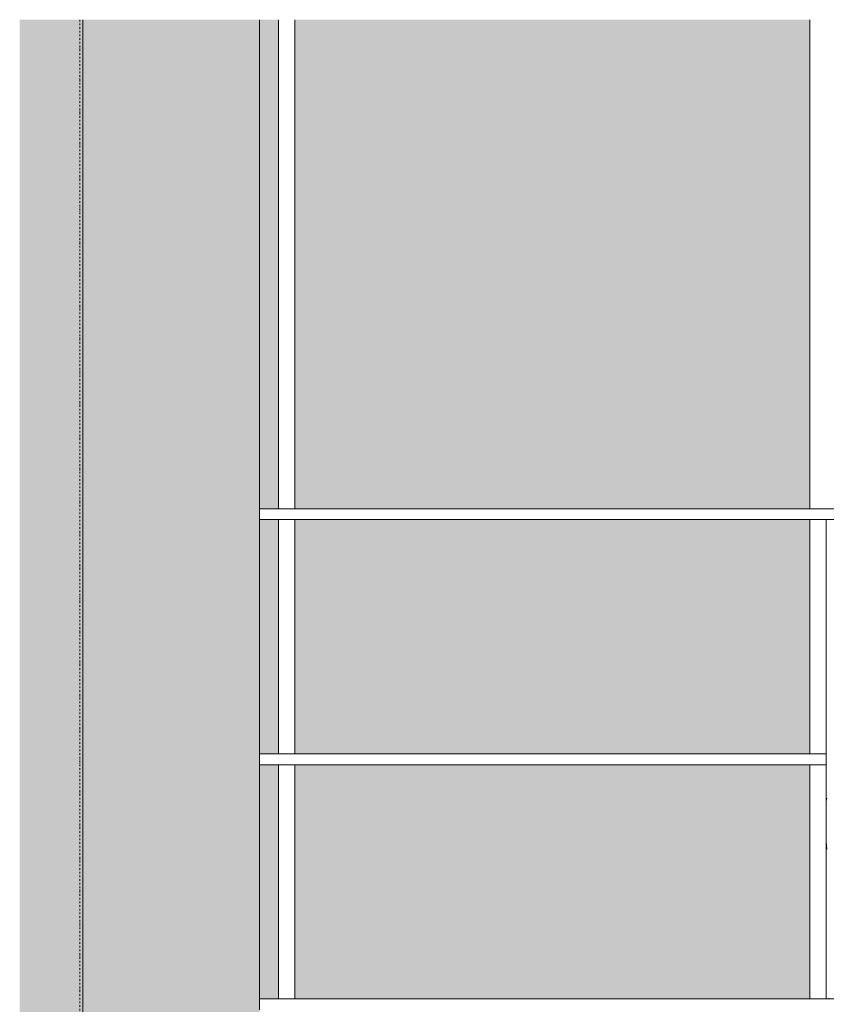
# Model space of a CAD drawing. Units: millimetres. Extents: x -42718 to -31701, y 0 to 3199.
# Drawn here: x -42718 to -41238, y 1390 to 3198 of the extents above; entities that cross this region are included whole.
import ezdxf

# ---------------------------------------------------------------- set-up
doc = ezdxf.new("R2010")
doc.units = ezdxf.units.MM
doc.header["$MEASUREMENT"] = 0
for name, pattern in [('Dot & Dashed', [6.702778, 3.175, -1.763889, 0, -1.763889]), ('KAUSS punktiirjoon L', [4.233333, 2.116667, -2.116667]), ('Wipeout_Contour', [1000, 0, -1000])]:
    doc.linetypes.add(name, pattern=pattern)
for name, color, linetype in [('A_ÕP. ESINDUS RIIUL_1_AR - SEINAD - siseseinad', 7, 'Continuous'), ('A_ÕP. ESINDUS RIIUL_1_SA - SISUSTUS - 3D erimööbel', 7, 'Continuous'), ('A_ÕP. ESINDUS RIIUL_1_SA - SISUSTUS - erimööbel', 7, 'Continuous'), ('A_ÕP. ESINDUS RIIUL_1_SA - VIIMISTLUS - sein 3D', 7, 'Continuous')]:
    doc.layers.add(name, color=color, linetype=linetype)
for name, color, linetype, lineweight, true_color in [('A_ÕP. ESINDUS RIIUL_1_AR - SEINAD - siseseinad_Pen_No__87', 7, 'Continuous', 9, 0x8a8a8a), ('A_ÕP. ESINDUS RIIUL_1_AR - TELJED_Pen_No__87', 7, 'Continuous', 9, 0x8a8a8a), ('A_ÕP. ESINDUS RIIUL_1_SA - SISUSTUS - 3D erimööbel_Pen_No__87', 7, 'Continuous', 9, 0x8a8a8a), ('A_ÕP. ESINDUS RIIUL_1_SA - SISUSTUS - erimööbel_Pen_No__87', 7, 'Continuous', 9, 0x8a8a8a), ('A_ÕP. ESINDUS RIIUL_1_SA - VIIMISTLUS - sein 3D_Pen_No__87', 7, 'Continuous', 9, 0x8a8a8a)]:
    doc.layers.add(name, color=color, linetype=linetype, lineweight=lineweight, true_color=true_color)
doc.layers.add('A_ÕP. ESINDUS RIIUL_1_SA - SISUSTUS - erimööbel_Pen_No__18', color=9, linetype='Continuous', lineweight=13)

# ---------------------------------------------------------------- blocks, each defined once
blk = doc.blocks.new('*X53', base_point=(-43131.9, -2587.2))
at = {"layer": 'A_ÕP. ESINDUS RIIUL_1_SA - SISUSTUS - erimööbel_Pen_No__18', "color": 9, "linetype": 'Continuous', "lineweight": 13}
for p, q in [((-41221.6, 2279), (-41221.6, 2280)), ((-41237.9, 1763.1), (-41237.1, 1768)), ((-41237.1, 1768), (-41236.9, 1768.6)), ((-41236.9, 1675.1), (-41237.9, 1688.5)), ((-41233.4, 1400), (-41233.3, 1401))]:
    blk.add_line(p, q, dxfattribs=at)

msp = doc.modelspace()

# ---------------------------------------------------------------- hatches: boundary and pattern name
at = {"layer": 'A_ÕP. ESINDUS RIIUL_1_AR - SEINAD - siseseinad', "linetype": 'Continuous', "lineweight": 0, "true_color": 0x000000}
for points in [[(-42717.9, 3198), (-42717.9, 0), (-42607.8, 0), (-42607.8, 3198)], [(-42607.8, 3198), (-42607.8, 0), (-42602.8, 0), (-42602.8, 3198)]]:
    msp.add_hatch(color=18, dxfattribs=at).paths.add_polyline_path(points)
at = {"layer": 'A_ÕP. ESINDUS RIIUL_1_SA - VIIMISTLUS - sein 3D', "linetype": 'Continuous', "lineweight": 0, "true_color": 0x000000}
msp.add_hatch(color=18, dxfattribs=at).paths.add_polyline_path([(-42602.8, 1), (-42601.8, 1), (-42601.8, 3198), (-42602.8, 3198)])

# ---------------------------------------------------------------- linework, layer by layer
at = {"layer": 'A_ÕP. ESINDUS RIIUL_1_AR - TELJED_Pen_No__87', "color": 252, "linetype": 'Dot & Dashed', "lineweight": 9, "true_color": 0x8a8a8a}
msp.add_line((-42607.8, 3198), (-42607.8, 0), dxfattribs=at)
at = {"layer": 'A_ÕP. ESINDUS RIIUL_1_SA - VIIMISTLUS - sein 3D_Pen_No__87', "color": 252, "linetype": 'Continuous', "lineweight": 9, "true_color": 0x8a8a8a}
msp.add_line((-42601.8, 3198), (-42601.8, 1), dxfattribs=at)

# ---------------------------------------------------------------- wipeouts: each hides what was drawn before it
at = {"color": 254, "linetype": 'Wipeout_Contour', "lineweight": 0, "ltscale": 161371.961217}
msp.add_wipeout([(-42277.8, 2300), (-42277.8, 2280), (-38277.8, 2280), (-38277.8, 2300)], dxfattribs=at).dxf.layer = 'A_ÕP. ESINDUS RIIUL_1_SA - SISUSTUS - 3D erimööbel'
at = {"color": 254, "linetype": 'Wipeout_Contour', "lineweight": 0, "ltscale": 161207.278835}
msp.add_wipeout([(-42277.8, 1380), (-38277.8, 1380), (-38277.8, 1400), (-42277.8, 1400)], dxfattribs=at).dxf.layer = 'A_ÕP. ESINDUS RIIUL_1_SA - SISUSTUS - 3D erimööbel'

# ---------------------------------------------------------------- next in the draw order: linework, layer by layer
at = {"layer": 'A_ÕP. ESINDUS RIIUL_1_AR - SEINAD - siseseinad_Pen_No__87', "color": 252, "linetype": 'Continuous', "lineweight": 9, "true_color": 0x8a8a8a}
for p, q in [((-42277.8, 2300), (-42277.8, 3198)), ((-42277.8, 2280), (-42277.8, 2300)), ((-42277.8, 1380), (-42277.8, 1400))]:
    msp.add_line(p, q, dxfattribs=at)

# ---------------------------------------------------------------- next in the draw order: wipeouts: each hides what was drawn before it
at = {"color": 254, "linetype": 'Wipeout_Contour', "lineweight": 0, "ltscale": 169333.359828}
msp.add_wipeout([(-42240.4, 3198), (-42242.8, 3198), (-42242.8, 2300), (-42240.4, 2300)], dxfattribs=at).dxf.layer = 'A_ÕP. ESINDUS RIIUL_1_SA - SISUSTUS - 3D erimööbel'
at = {"color": 254, "linetype": 'Wipeout_Contour', "lineweight": 0, "ltscale": 165442.060324}
msp.add_wipeout([(-41265.5, 3198), (-41267.8, 3198), (-41267.8, 2300), (-41265.5, 2300)], dxfattribs=at).dxf.layer = 'A_ÕP. ESINDUS RIIUL_1_SA - SISUSTUS - 3D erimööbel'
at = {"color": 254, "linetype": 'Wipeout_Contour', "lineweight": 0, "ltscale": 169170.410859}
msp.add_wipeout([(-42240.4, 2280), (-42242.8, 2280), (-42242.8, 1850), (-42240.4, 1850)], dxfattribs=at).dxf.layer = 'A_ÕP. ESINDUS RIIUL_1_SA - SISUSTUS - 3D erimööbel'
at = {"color": 254, "linetype": 'Wipeout_Contour', "lineweight": 0, "ltscale": 165275.276464}
msp.add_wipeout([(-41265.5, 2280), (-41267.8, 2280), (-41267.8, 1850), (-41265.5, 1850)], dxfattribs=at).dxf.layer = 'A_ÕP. ESINDUS RIIUL_1_SA - SISUSTUS - 3D erimööbel'
at = {"color": 254, "linetype": 'Wipeout_Contour', "lineweight": 0, "ltscale": 169092.083077}
msp.add_wipeout([(-42240.4, 1830), (-42242.8, 1830), (-42242.8, 1400), (-42240.4, 1400)], dxfattribs=at).dxf.layer = 'A_ÕP. ESINDUS RIIUL_1_SA - SISUSTUS - 3D erimööbel'
at = {"color": 254, "linetype": 'Wipeout_Contour', "lineweight": 0, "ltscale": 165195.101897}
msp.add_wipeout([(-41265.5, 1830), (-41267.8, 1830), (-41267.8, 1400), (-41265.5, 1400)], dxfattribs=at).dxf.layer = 'A_ÕP. ESINDUS RIIUL_1_SA - SISUSTUS - 3D erimööbel'

# ---------------------------------------------------------------- next in the draw order: wipeouts: each hides what was drawn before it
at = {"color": 254, "linetype": 'Wipeout_Contour', "lineweight": 0, "ltscale": 169317.24246}
msp.add_wipeout([(-42234.7, 3198), (-42240.4, 3198), (-42240.4, 2300), (-42234.7, 2300)], dxfattribs=at).dxf.layer = 'A_ÕP. ESINDUS RIIUL_1_SA - SISUSTUS - 3D erimööbel'
at = {"color": 254, "linetype": 'Wipeout_Contour', "lineweight": 0, "ltscale": 165425.944566}
msp.add_wipeout([(-41259.7, 3198), (-41265.5, 3198), (-41265.5, 2300), (-41259.7, 2300)], dxfattribs=at).dxf.layer = 'A_ÕP. ESINDUS RIIUL_1_SA - SISUSTUS - 3D erimööbel'
at = {"color": 254, "linetype": 'Wipeout_Contour', "lineweight": 0, "ltscale": 169154.277852}
msp.add_wipeout([(-42240.4, 2280), (-42240.4, 1850), (-42234.7, 1850), (-42234.7, 2280)], dxfattribs=at).dxf.layer = 'A_ÕP. ESINDUS RIIUL_1_SA - SISUSTUS - 3D erimööbel'
at = {"color": 254, "linetype": 'Wipeout_Contour', "lineweight": 0, "ltscale": 165259.14438}
msp.add_wipeout([(-41265.5, 1850), (-41259.7, 1850), (-41259.7, 2280), (-41265.5, 2280)], dxfattribs=at).dxf.layer = 'A_ÕP. ESINDUS RIIUL_1_SA - SISUSTUS - 3D erimööbel'
at = {"color": 254, "linetype": 'Wipeout_Contour', "lineweight": 0, "ltscale": 169075.942594}
msp.add_wipeout([(-42240.4, 1400), (-42234.7, 1400), (-42234.7, 1830), (-42240.4, 1830)], dxfattribs=at).dxf.layer = 'A_ÕP. ESINDUS RIIUL_1_SA - SISUSTUS - 3D erimööbel'
at = {"color": 254, "linetype": 'Wipeout_Contour', "lineweight": 0, "ltscale": 165178.961972}
msp.add_wipeout([(-41259.7, 1830), (-41265.5, 1830), (-41265.5, 1400), (-41259.7, 1400)], dxfattribs=at).dxf.layer = 'A_ÕP. ESINDUS RIIUL_1_SA - SISUSTUS - 3D erimööbel'

# ---------------------------------------------------------------- next in the draw order: wipeouts: each hides what was drawn before it
at = {"color": 254, "linetype": 'Wipeout_Contour', "lineweight": 0, "ltscale": 169290.671643}
msp.add_wipeout([(-42234.7, 3198), (-42234.7, 2300), (-42227.1, 2300), (-42227.1, 3198)], dxfattribs=at).dxf.layer = 'A_ÕP. ESINDUS RIIUL_1_SA - SISUSTUS - 3D erimööbel'
at = {"color": 254, "linetype": 'Wipeout_Contour', "lineweight": 0, "ltscale": 165399.376419}
msp.add_wipeout([(-41259.7, 3198), (-41259.7, 2300), (-41252.1, 2300), (-41252.1, 3198)], dxfattribs=at).dxf.layer = 'A_ÕP. ESINDUS RIIUL_1_SA - SISUSTUS - 3D erimööbel'
at = {"color": 254, "linetype": 'Wipeout_Contour', "lineweight": 0, "ltscale": 169127.681342}
msp.add_wipeout([(-42234.7, 1850), (-42227.1, 1850), (-42227.1, 2280), (-42234.7, 2280)], dxfattribs=at).dxf.layer = 'A_ÕP. ESINDUS RIIUL_1_SA - SISUSTUS - 3D erimööbel'
at = {"color": 254, "linetype": 'Wipeout_Contour', "lineweight": 0, "ltscale": 165232.549385}
msp.add_wipeout([(-41259.7, 1850), (-41252.1, 1850), (-41252.1, 2280), (-41259.7, 2280)], dxfattribs=at).dxf.layer = 'A_ÕP. ESINDUS RIIUL_1_SA - SISUSTUS - 3D erimööbel'
at = {"color": 254, "linetype": 'Wipeout_Contour', "lineweight": 0, "ltscale": 169049.333759}
msp.add_wipeout([(-42227.1, 1830), (-42234.7, 1830), (-42234.7, 1400), (-42227.1, 1400)], dxfattribs=at).dxf.layer = 'A_ÕP. ESINDUS RIIUL_1_SA - SISUSTUS - 3D erimööbel'
at = {"color": 254, "linetype": 'Wipeout_Contour', "lineweight": 0, "ltscale": 165152.354065}
msp.add_wipeout([(-41259.7, 1400), (-41252.1, 1400), (-41252.1, 1830), (-41259.7, 1830)], dxfattribs=at).dxf.layer = 'A_ÕP. ESINDUS RIIUL_1_SA - SISUSTUS - 3D erimööbel'

# ---------------------------------------------------------------- next in the draw order: hatches: boundary and pattern name
at = {"layer": 'A_ÕP. ESINDUS RIIUL_1_SA - VIIMISTLUS - sein 3D', "linetype": 'Continuous', "lineweight": 0, "true_color": 0xffffff}
msp.add_hatch(color=7, dxfattribs=at).paths.add_polyline_path([(-42242.8, 3198), (-42277.8, 3198), (-42277.8, 2300), (-42242.8, 2300)])

# ---------------------------------------------------------------- next in the draw order: linework, layer by layer
at = {"layer": 'A_ÕP. ESINDUS RIIUL_1_SA - SISUSTUS - 3D erimööbel_Pen_No__87', "color": 252, "linetype": 'Continuous', "lineweight": 9, "true_color": 0x8a8a8a}
for p, q in [((-42242.8, 2300), (-42242.8, 3198)), ((-41267.8, 2300), (-41267.8, 3198))]:
    msp.add_line(p, q, dxfattribs=at)

# ---------------------------------------------------------------- next in the draw order: wipeouts: each hides what was drawn before it
at = {"color": 254, "linetype": 'Wipeout_Contour', "lineweight": 0, "ltscale": 169260.766847}
msp.add_wipeout([(-42227.1, 3198), (-42227.1, 2300), (-42219.7, 2300), (-42219.7, 3198)], dxfattribs=at).dxf.layer = 'A_ÕP. ESINDUS RIIUL_1_SA - SISUSTUS - 3D erimööbel'
at = {"color": 254, "linetype": 'Wipeout_Contour', "lineweight": 0, "ltscale": 165369.474719}
msp.add_wipeout([(-41244.7, 3198), (-41252.1, 3198), (-41252.1, 2300), (-41244.7, 2300)], dxfattribs=at).dxf.layer = 'A_ÕP. ESINDUS RIIUL_1_SA - SISUSTUS - 3D erimööbel'
at = {"color": 254, "linetype": 'Wipeout_Contour', "lineweight": 0, "ltscale": 169097.747735}
msp.add_wipeout([(-42219.7, 2280), (-42227.1, 2280), (-42227.1, 1850), (-42219.7, 1850)], dxfattribs=at).dxf.layer = 'A_ÕP. ESINDUS RIIUL_1_SA - SISUSTUS - 3D erimööbel'
at = {"color": 254, "linetype": 'Wipeout_Contour', "lineweight": 0, "ltscale": 165202.617516}
msp.add_wipeout([(-41244.7, 2280), (-41252.1, 2280), (-41252.1, 1850), (-41244.7, 1850)], dxfattribs=at).dxf.layer = 'A_ÕP. ESINDUS RIIUL_1_SA - SISUSTUS - 3D erimööbel'
at = {"color": 254, "linetype": 'Wipeout_Contour', "lineweight": 0, "ltscale": 169019.386278}
msp.add_wipeout([(-42227.1, 1400), (-42219.7, 1400), (-42219.7, 1830), (-42227.1, 1830)], dxfattribs=at).dxf.layer = 'A_ÕP. ESINDUS RIIUL_1_SA - SISUSTUS - 3D erimööbel'
at = {"color": 254, "linetype": 'Wipeout_Contour', "lineweight": 0, "ltscale": 165122.407659}
msp.add_wipeout([(-41244.7, 1830), (-41252.1, 1830), (-41252.1, 1400), (-41244.7, 1400)], dxfattribs=at).dxf.layer = 'A_ÕP. ESINDUS RIIUL_1_SA - SISUSTUS - 3D erimööbel'

# ---------------------------------------------------------------- next in the draw order: wipeouts: each hides what was drawn before it
at = {"color": 254, "linetype": 'Wipeout_Contour', "lineweight": 0, "ltscale": 169235.541165}
msp.add_wipeout([(-42219.7, 3198), (-42219.7, 2300), (-42214.5, 2300), (-42214.5, 3198)], dxfattribs=at).dxf.layer = 'A_ÕP. ESINDUS RIIUL_1_SA - SISUSTUS - 3D erimööbel'
at = {"color": 254, "linetype": 'Wipeout_Contour', "lineweight": 0, "ltscale": 165344.251785}
msp.add_wipeout([(-41239.5, 3198), (-41244.7, 3198), (-41244.7, 2300), (-41239.5, 2300)], dxfattribs=at).dxf.layer = 'A_ÕP. ESINDUS RIIUL_1_SA - SISUSTUS - 3D erimööbel'
at = {"color": 254, "linetype": 'Wipeout_Contour', "lineweight": 0, "ltscale": 169072.49787}
msp.add_wipeout([(-42214.5, 2280), (-42219.7, 2280), (-42219.7, 1850), (-42214.5, 1850)], dxfattribs=at).dxf.layer = 'A_ÕP. ESINDUS RIIUL_1_SA - SISUSTUS - 3D erimööbel'
at = {"color": 254, "linetype": 'Wipeout_Contour', "lineweight": 0, "ltscale": 165177.369152}
msp.add_wipeout([(-41244.7, 1850), (-41239.5, 1850), (-41239.5, 2280), (-41244.7, 2280)], dxfattribs=at).dxf.layer = 'A_ÕP. ESINDUS RIIUL_1_SA - SISUSTUS - 3D erimööbel'
at = {"color": 254, "linetype": 'Wipeout_Contour', "lineweight": 0, "ltscale": 168994.124706}
msp.add_wipeout([(-42219.7, 1400), (-42214.5, 1400), (-42214.5, 1830), (-42219.7, 1830)], dxfattribs=at).dxf.layer = 'A_ÕP. ESINDUS RIIUL_1_SA - SISUSTUS - 3D erimööbel'
at = {"color": 254, "linetype": 'Wipeout_Contour', "lineweight": 0, "ltscale": 165097.147031}
msp.add_wipeout([(-41244.7, 1830), (-41244.7, 1400), (-41239.5, 1400), (-41239.5, 1830)], dxfattribs=at).dxf.layer = 'A_ÕP. ESINDUS RIIUL_1_SA - SISUSTUS - 3D erimööbel'

# ---------------------------------------------------------------- next in the draw order: wipeouts: each hides what was drawn before it
at = {"color": 254, "linetype": 'Wipeout_Contour', "lineweight": 0, "ltscale": 169221.754008}
msp.add_wipeout([(-42214.5, 3198), (-42214.5, 2300), (-42212.8, 2300), (-42212.8, 3198)], dxfattribs=at).dxf.layer = 'A_ÕP. ESINDUS RIIUL_1_SA - SISUSTUS - 3D erimööbel'
at = {"color": 254, "linetype": 'Wipeout_Contour', "lineweight": 0, "ltscale": 165330.466193}
msp.add_wipeout([(-41237.8, 3198), (-41239.5, 3198), (-41239.5, 2300), (-41237.8, 2300)], dxfattribs=at).dxf.layer = 'A_ÕP. ESINDUS RIIUL_1_SA - SISUSTUS - 3D erimööbel'
at = {"color": 254, "linetype": 'Wipeout_Contour', "lineweight": 0, "ltscale": 169058.697422}
msp.add_wipeout([(-42214.5, 1850), (-42212.8, 1850), (-42212.8, 2280), (-42214.5, 2280)], dxfattribs=at).dxf.layer = 'A_ÕP. ESINDUS RIIUL_1_SA - SISUSTUS - 3D erimööbel'
at = {"color": 254, "linetype": 'Wipeout_Contour', "lineweight": 0, "ltscale": 165163.744046}
msp.add_wipeout([(-41237.9, 2280), (-41239.5, 2280), (-41239.5, 1850), (-41237.9, 1850)], dxfattribs=at).dxf.layer = 'A_ÕP. ESINDUS RIIUL_1_SA - SISUSTUS - 3D erimööbel'
at = {"color": 254, "linetype": 'Wipeout_Contour', "lineweight": 0, "ltscale": 168980.317859}
msp.add_wipeout([(-42212.8, 1830), (-42214.5, 1830), (-42214.5, 1400), (-42212.8, 1400)], dxfattribs=at).dxf.layer = 'A_ÕP. ESINDUS RIIUL_1_SA - SISUSTUS - 3D erimööbel'
at = {"color": 254, "linetype": 'Wipeout_Contour', "lineweight": 0, "ltscale": 165083.515309}
msp.add_wipeout([(-41239.5, 1400), (-41237.9, 1400), (-41237.9, 1830), (-41239.5, 1830)], dxfattribs=at).dxf.layer = 'A_ÕP. ESINDUS RIIUL_1_SA - SISUSTUS - 3D erimööbel'

# ---------------------------------------------------------------- next in the draw order: hatches: boundary and pattern name
at = {"layer": 'A_ÕP. ESINDUS RIIUL_1_SA - VIIMISTLUS - sein 3D', "linetype": 'Continuous', "lineweight": 0, "true_color": 0xffffff}
msp.add_hatch(color=7, dxfattribs=at).paths.add_polyline_path([(-42212.8, 3198), (-42212.8, 2300), (-41267.8, 2300), (-41267.8, 3198)])

# ---------------------------------------------------------------- next in the draw order: linework, layer by layer
at = {"layer": 'A_ÕP. ESINDUS RIIUL_1_SA - SISUSTUS - 3D erimööbel_Pen_No__87', "color": 252, "linetype": 'Continuous', "lineweight": 9, "true_color": 0x8a8a8a}
for p, q in [((-42212.8, 2300), (-42212.8, 3198)), ((-42212.8, 2300), (-42212.8, 3198)), ((-42277.8, 2300), (-38277.8, 2300))]:
    msp.add_line(p, q, dxfattribs=at)

# ---------------------------------------------------------------- next in the draw order: wipeouts: each hides what was drawn before it
at = {"color": 254, "linetype": 'Wipeout_Contour', "lineweight": 0, "ltscale": 412733.348956}
msp.add_wipeout([(-41219.9, 2280), (-41237.9, 2280), (-41237.9, 1850), (-41237.9, 1830), (-41237.9, 1400), (-41219.9, 1400), (-41219.9, 1401), (-41236.9, 1401), (-41236.9, 2279), (-41219.9, 2279)], dxfattribs=at).dxf.layer = 'A_ÕP. ESINDUS RIIUL_1_SA - SISUSTUS - erimööbel'

# ---------------------------------------------------------------- next in the draw order: linework, layer by layer
at = {"layer": 'A_ÕP. ESINDUS RIIUL_1_SA - SISUSTUS - 3D erimööbel_Pen_No__87', "color": 252, "linetype": 'Continuous', "lineweight": 9, "true_color": 0x8a8a8a}
for p, q in [((-42277.8, 2280), (-40262.9, 2280)), ((-42277.8, 1400), (-40262.9, 1400))]:
    msp.add_line(p, q, dxfattribs=at)

# ---------------------------------------------------------------- next in the draw order: block references
at = {"layer": 'A_ÕP. ESINDUS RIIUL_1_SA - SISUSTUS - 3D erimööbel', "color": 255, "linetype": 'KAUSS punktiirjoon L', "lineweight": 13}
msp.add_blockref('*X53', (-43131.9, -2587.2), dxfattribs=at)

# ---------------------------------------------------------------- next in the draw order: wipeouts: each hides what was drawn before it
at = {"color": 254, "linetype": 'Wipeout_Contour', "lineweight": 0, "ltscale": 167193.472362}
msp.add_wipeout([(-42277.8, 1850), (-42277.8, 1830), (-41237.9, 1830), (-41237.9, 1850)], dxfattribs=at).dxf.layer = 'A_ÕP. ESINDUS RIIUL_1_SA - SISUSTUS - 3D erimööbel'

# ---------------------------------------------------------------- next in the draw order: hatches: boundary and pattern name
at = {"layer": 'A_ÕP. ESINDUS RIIUL_1_AR - SEINAD - siseseinad', "linetype": 'Continuous', "lineweight": 0, "true_color": 0xffffff}
msp.add_hatch(color=7, dxfattribs=at).paths.add_polyline_path([(-42601.8, 1), (-42602.8, 1), (-42602.8, 0), (-42277.8, 0), (-42277.8, 3198), (-42601.8, 3198)])
at = {"layer": 'A_ÕP. ESINDUS RIIUL_1_SA - VIIMISTLUS - sein 3D', "linetype": 'Continuous', "lineweight": 0, "true_color": 0xffffff}
for points in [[(-42242.8, 2280), (-42277.8, 2280), (-42277.8, 1850), (-42242.8, 1850)], [(-41267.8, 2280), (-42212.8, 2280), (-42212.8, 1850), (-41267.8, 1850)], [(-42277.8, 1400), (-42242.8, 1400), (-42242.8, 1830), (-42277.8, 1830)], [(-42212.8, 1400), (-41267.8, 1400), (-41267.8, 1830), (-42212.8, 1830)]]:
    msp.add_hatch(color=7, dxfattribs=at).paths.add_polyline_path(points)

# ---------------------------------------------------------------- next in the draw order: linework, layer by layer
at = {"layer": 'A_ÕP. ESINDUS RIIUL_1_AR - SEINAD - siseseinad_Pen_No__87', "color": 252, "linetype": 'Continuous', "lineweight": 9, "true_color": 0x8a8a8a}
for p, q in [((-42277.8, 1850), (-42277.8, 2280)), ((-42277.8, 1830), (-42277.8, 1850)), ((-42277.8, 1400), (-42277.8, 1830))]:
    msp.add_line(p, q, dxfattribs=at)
at = {"layer": 'A_ÕP. ESINDUS RIIUL_1_SA - SISUSTUS - 3D erimööbel_Pen_No__87', "color": 252, "linetype": 'Continuous', "lineweight": 9, "true_color": 0x8a8a8a}
for p, q in [((-42242.8, 1850), (-42242.8, 2280)), ((-42212.8, 1850), (-42212.8, 2280)), ((-42212.8, 1850), (-42212.8, 2280)), ((-41267.8, 1850), (-41267.8, 2280)), ((-42277.8, 1850), (-41237.9, 1850)), ((-41237.9, 1830), (-41237.9, 1850)), ((-42277.8, 1830), (-41237.9, 1830)), ((-42242.8, 1400), (-42242.8, 1830)), ((-42212.8, 1400), (-42212.8, 1830)), ((-42212.8, 1400), (-42212.8, 1830)), ((-41267.8, 1400), (-41267.8, 1830))]:
    msp.add_line(p, q, dxfattribs=at)
at = {"layer": 'A_ÕP. ESINDUS RIIUL_1_SA - SISUSTUS - erimööbel_Pen_No__87', "color": 252, "linetype": 'Continuous', "lineweight": 9, "true_color": 0x8a8a8a}
for p, q in [((-41237.9, 1850), (-41237.9, 2280)), ((-41237.9, 1400), (-41237.9, 1830))]:
    msp.add_line(p, q, dxfattribs=at)

doc.saveas('drawing.dxf')
